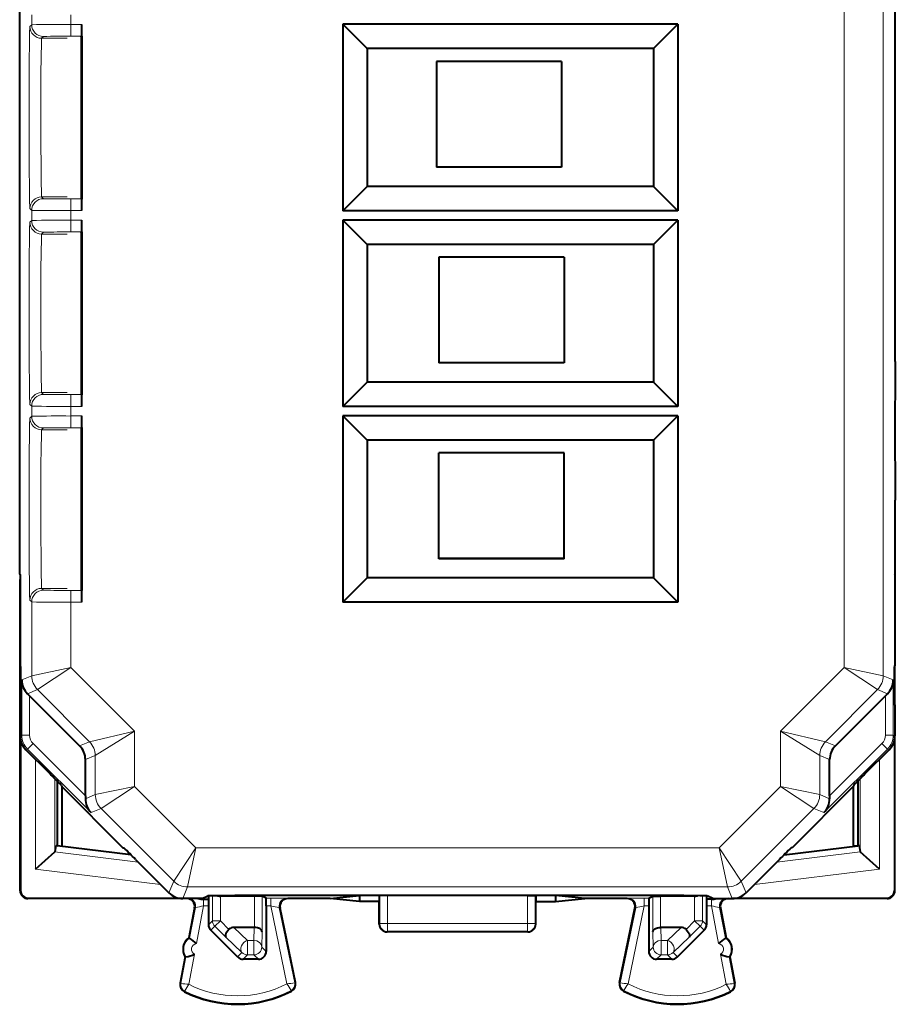
# Model space of a CAD drawing. Extents: x 0 to 420, y 0 to 297.
# Drawn here: x 326 to 348, y 118 to 143 of the extents above; entities that cross this region are included whole.
import ezdxf

# ---------------------------------------------------------------- set-up
doc = ezdxf.new("R2010")
doc.units = 0

msp = doc.modelspace()

# ---------------------------------------------------------------- linework, layer by layer
at = {"color": 7, "lineweight": 18}
for p, q in [((347.809357, 126.497772), (347.809387, 160.014282)), ((346.809418, 126.704865), (346.809418, 159.80719)), ((326.052948, 143.127853), (326.052948, 143.384201)), ((327.052917, 143.133911), (327.052917, 143.378143)), ((326.052948, 143.127853), (326.006042, 143.080933)), ((327.052917, 143.133911), (327.336609, 143.133911)), ((327.052917, 142.833923), (327.052917, 143.133911)), ((326.352936, 142.827866), (326.30603, 142.780945)), ((326.30603, 142.780945), (326.957764, 142.780945)), ((327.052917, 142.833923), (327.334015, 142.833923)), ((326.352936, 138.684189), (326.30603, 138.73111)), ((326.30603, 138.73111), (326.957764, 138.73111)), ((327.052917, 138.678131), (327.334015, 138.678131)), ((327.052917, 138.678131), (327.052917, 138.378143)), ((326.052948, 138.384201), (326.006042, 138.431122)), ((326.052948, 138.127853), (326.052948, 138.384201)), ((327.052917, 138.133911), (327.052917, 138.378143)), ((327.052917, 138.378143), (327.336609, 138.378143)), ((326.052948, 138.127853), (326.006042, 138.080933)), ((327.052917, 138.133911), (327.336609, 138.133911)), ((327.052917, 137.833923), (327.052917, 138.133911)), ((326.352936, 137.827866), (326.30603, 137.780945)), ((327.052917, 137.833923), (327.334015, 137.833923)), ((326.30603, 137.780945), (326.957764, 137.780945)), ((326.352936, 133.684189), (326.30603, 133.73111)), ((326.30603, 133.73111), (326.957764, 133.73111)), ((327.052917, 133.678131), (327.334015, 133.678131)), ((327.052917, 133.678131), (327.052917, 133.378143)), ((326.052948, 133.384201), (326.006042, 133.431122)), ((326.052948, 133.127853), (326.052948, 133.384201)), ((327.052917, 133.133911), (327.052917, 133.378143)), ((327.052917, 133.378143), (327.336609, 133.378143)), ((326.052948, 133.127853), (326.006042, 133.080933)), ((327.052917, 133.133911), (327.336609, 133.133911)), ((327.052917, 132.833923), (327.052917, 133.133911)), ((326.352936, 132.827866), (326.30603, 132.780945)), ((327.052917, 132.833923), (327.334015, 132.833923)), ((326.30603, 132.780945), (326.957764, 132.780945)), ((326.30603, 128.73111), (326.352936, 128.684189)), ((326.30603, 128.73111), (326.957764, 128.73111)), ((327.052917, 128.678131), (327.334015, 128.678131)), ((327.052917, 128.678131), (327.052917, 128.378143)), ((326.006042, 128.431122), (326.052948, 128.384201)), ((326.052948, 126.497772), (326.052948, 128.384201)), ((327.052917, 126.704872), (327.052917, 128.378143)), ((327.052917, 128.378143), (327.336609, 128.378143)), ((327.052917, 126.704872), (326.052948, 126.497772)), ((327.052917, 126.704872), (326.199402, 126.144234)), ((328.676575, 125.081207), (327.052917, 126.704872)), ((345.18573, 125.0812), (346.809418, 126.704865)), ((347.809357, 126.497772), (346.809418, 126.704865)), ((347.662933, 126.144226), (346.809418, 126.704865)), ((326.052948, 126.497772), (325.798065, 126.392189)), ((325.798065, 126.392189), (325.798065, 124.980476)), ((347.809357, 126.497772), (348.06427, 126.392189)), ((348.06427, 126.392189), (348.06427, 124.980476)), ((326.199402, 126.144234), (325.946167, 126.039337)), ((327.530182, 124.813446), (326.199402, 126.144234)), ((346.332153, 124.813446), (347.662933, 126.144226)), ((347.662933, 126.144226), (347.916138, 126.039337)), ((325.998047, 125.987541), (325.998047, 124.980476)), ((347.864258, 125.987541), (347.864258, 124.980476)), ((328.676575, 125.081207), (327.530182, 124.813446)), ((328.676575, 125.081207), (327.676605, 124.459908)), ((328.676575, 123.669495), (328.676575, 125.081207)), ((345.18573, 123.669495), (345.18573, 125.0812)), ((345.18573, 125.0812), (346.332153, 124.813446)), ((345.18573, 125.0812), (346.185699, 124.459908)), ((325.756165, 124.96312), (325.798065, 124.980476)), ((325.998047, 124.980476), (325.798065, 124.980476)), ((326.085907, 124.768356), (325.944519, 124.626938)), ((326.085907, 124.768356), (327.423462, 123.430817)), ((327.530182, 124.813446), (327.277008, 124.70858)), ((346.332153, 124.813446), (346.585297, 124.70858)), ((346.438873, 123.430817), (347.776398, 124.768356)), ((347.776398, 124.768356), (347.917816, 124.626938)), ((347.864258, 124.980476), (348.06427, 124.980476)), ((348.06427, 124.980476), (348.106171, 124.96312)), ((325.902588, 124.609581), (325.944519, 124.626938)), ((325.944519, 124.626938), (327.568176, 123.003273)), ((346.294159, 123.003273), (347.917816, 124.626938)), ((347.917816, 124.626938), (347.959717, 124.609581)), ((326.146301, 124.365883), (326.146301, 121.559502)), ((327.676605, 124.459908), (327.423462, 124.355042)), ((327.676605, 123.462395), (327.676605, 124.459908)), ((346.185699, 123.462395), (346.185699, 124.459908)), ((346.185699, 124.459908), (346.438873, 124.355042)), ((347.716034, 124.365883), (347.716003, 121.559494)), ((326.64621, 123.865517), (326.64621, 122.004578)), ((347.216095, 123.865509), (347.216095, 122.00457)), ((328.676575, 123.669495), (327.676605, 123.462395)), ((328.676575, 123.669495), (327.823059, 123.108856)), ((328.676575, 123.669495), (330.243286, 122.102783)), ((345.18573, 123.669495), (343.619019, 122.102776)), ((346.039276, 123.108856), (345.18573, 123.669495)), ((346.185699, 123.462395), (345.18573, 123.669495)), ((327.676605, 123.462395), (327.423401, 123.357506)), ((346.185699, 123.462395), (346.438904, 123.357506)), ((327.823059, 123.108856), (327.568176, 123.003273)), ((327.823059, 123.108856), (329.682648, 121.24926)), ((346.039276, 123.108856), (344.179657, 121.24926)), ((346.039276, 123.108856), (346.294159, 123.003273)), ((326.642578, 121.998566), (328.775513, 121.736671)), ((330.243286, 122.102783), (329.682648, 121.24926)), ((330.243286, 122.102783), (330.036194, 121.102821)), ((330.243286, 122.102783), (343.619019, 122.102776)), ((343.619019, 122.102776), (344.179657, 121.24926)), ((343.619019, 122.102776), (343.826111, 121.102814)), ((347.219757, 121.998566), (345.086823, 121.736671)), ((326.146301, 121.559502), (329.34549, 121.166687)), ((347.716003, 121.559494), (344.516815, 121.166687)), ((329.682648, 121.24926), (329.559723, 120.952461)), ((344.179657, 121.24926), (344.302612, 120.952461)), ((325.756165, 121.006012), (325.767273, 121.017143)), ((330.036194, 121.102821), (329.913269, 120.806023)), ((330.036194, 121.102821), (343.826111, 121.102814)), ((343.826111, 121.102814), (343.949066, 120.806023)), ((348.106171, 121.006012), (348.095032, 121.017136)), ((325.956146, 120.806023), (325.967285, 120.817146)), ((330.445557, 120.618011), (330.445557, 120.791222)), ((330.671692, 120.886024), (330.671692, 120.242043)), ((330.871674, 120.869514), (330.871674, 120.242043)), ((330.875122, 120.869514), (330.915649, 120.889771)), ((331.740631, 120.869514), (331.740631, 120.06852)), ((331.940613, 120.867798), (331.940613, 119.960068)), ((332.165436, 120.818008), (332.040192, 120.818008)), ((332.165436, 120.818008), (332.165436, 120.618011)), ((332.593658, 120.806023), (332.574432, 120.814575)), ((334.946228, 120.163475), (334.944916, 120.884514)), ((335.146118, 120.173943), (335.144806, 120.8862)), ((338.716187, 120.173935), (338.717499, 120.8862)), ((338.916077, 120.163467), (338.917389, 120.884514)), ((341.268646, 120.806023), (341.287872, 120.814575)), ((341.822113, 120.818001), (341.696899, 120.818008)), ((341.696899, 120.818008), (341.696899, 120.618011)), ((341.921692, 120.867798), (341.921692, 119.960068)), ((342.121674, 120.869507), (342.121674, 120.06852)), ((342.987183, 120.869507), (342.946655, 120.889763)), ((342.990631, 120.869507), (342.990631, 120.242043)), ((343.190613, 120.886024), (343.190613, 120.242043)), ((343.416748, 120.618011), (343.416748, 120.791214)), ((347.906158, 120.806023), (347.89505, 120.817146)), ((330.084808, 119.796013), (330.234131, 120.577034)), ((330.215118, 120.568489), (330.234131, 120.577034)), ((330.261505, 119.655418), (330.445557, 120.618011)), ((330.445557, 120.618011), (330.568665, 120.618011)), ((332.165436, 120.618011), (332.043671, 120.618011)), ((332.574341, 118.62883), (332.165436, 120.618011)), ((332.772827, 118.656425), (332.378571, 120.574318)), ((332.397736, 120.565781), (332.378571, 120.574318)), ((341.089478, 118.656425), (341.483765, 120.574318)), ((341.287964, 118.628822), (341.696899, 120.618011)), ((341.464569, 120.565773), (341.483765, 120.574318)), ((341.818665, 120.618011), (341.696899, 120.618011)), ((343.293671, 120.618011), (343.416748, 120.618011)), ((343.6008, 119.655418), (343.416748, 120.618011)), ((343.647217, 120.568489), (343.628204, 120.577026)), ((343.777527, 119.796005), (343.628204, 120.577026)), ((330.568665, 120.139), (330.671692, 120.242043)), ((330.671692, 120.242043), (330.871674, 120.242043)), ((330.730316, 120.100647), (330.871674, 120.242043)), ((331.092804, 120.020973), (330.871674, 120.242043)), ((342.769501, 120.020973), (342.990631, 120.242043)), ((343.190613, 120.242043), (342.990631, 120.242043)), ((343.131989, 120.100647), (342.990631, 120.242043)), ((343.293671, 120.139), (343.190613, 120.242043)), ((330.627258, 119.997574), (330.730316, 120.100647)), ((331.01239, 119.818672), (330.730316, 120.100647)), ((331.565369, 119.737129), (331.216095, 120.06852)), ((331.730164, 119.737129), (331.739044, 120.06852)), ((334.931152, 120.15593), (334.946228, 120.163475)), ((338.716187, 120.173935), (335.146118, 120.173943)), ((335.146118, 120.173943), (335.146118, 119.963501)), ((338.716187, 120.173935), (338.716187, 119.963501)), ((338.931152, 120.15593), (338.916077, 120.163467)), ((342.132141, 119.737129), (342.12326, 120.06852)), ((342.296967, 119.737129), (342.64624, 120.06852)), ((342.849945, 119.818672), (343.131989, 120.100647)), ((343.235077, 119.997574), (343.131989, 120.100647)), ((331.424011, 119.428108), (331.01239, 119.818672)), ((331.565369, 119.737129), (331.565369, 119.369545)), ((331.730164, 119.737129), (331.565369, 119.737129)), ((331.730164, 119.737129), (331.730164, 119.369545)), ((331.930145, 119.569511), (331.940613, 119.960068)), ((335.131165, 119.956024), (335.146118, 119.963501)), ((338.716187, 119.963501), (335.146118, 119.963501)), ((338.731171, 119.956024), (338.716187, 119.963501)), ((341.93219, 119.569511), (341.921692, 119.960068)), ((342.132141, 119.737129), (342.132141, 119.369537)), ((342.296967, 119.737129), (342.132141, 119.737129)), ((342.296967, 119.737129), (342.296967, 119.369537)), ((342.438324, 119.428108), (342.849945, 119.818672)), ((332.043671, 119.455994), (331.930145, 119.569511)), ((341.818665, 119.455994), (341.93219, 119.569511)), ((329.863983, 118.641151), (329.9935, 119.318512)), ((330.062836, 118.616257), (330.209625, 119.384003)), ((331.310455, 119.314568), (331.424011, 119.428108)), ((331.451843, 119.25602), (331.565369, 119.369545)), ((331.730164, 119.369545), (331.565369, 119.369545)), ((331.843689, 119.25602), (331.730164, 119.369545)), ((342.018616, 119.25602), (342.132141, 119.369537)), ((342.296967, 119.369537), (342.132141, 119.369537)), ((342.410461, 119.25602), (342.296967, 119.369537)), ((342.551849, 119.314568), (342.438324, 119.428108)), ((343.7995, 118.616257), (343.65271, 119.383995)), ((343.998322, 118.641151), (343.868805, 119.318512)), ((329.863983, 118.641151), (329.847229, 118.644363)), ((332.677765, 118.457153), (332.685608, 118.441986)), ((332.772827, 118.656425), (332.789551, 118.659866)), ((341.089478, 118.656425), (341.072754, 118.659859)), ((341.18454, 118.457153), (341.176697, 118.441986)), ((343.998322, 118.641151), (344.015106, 118.644363)), ((329.961182, 118.443535), (329.953491, 118.428284)), ((343.901123, 118.443527), (343.908844, 118.428284))]:
    msp.add_line(p, q, dxfattribs=at)
at = {"color": 7, "lineweight": 40}
for p, q in [((325.745026, 129.103271), (325.745026, 157.408768)), ((348.117279, 134.529251), (348.117279, 157.408768)), ((327.336609, 142.836517), (327.336609, 143.133911)), ((342.562866, 143.137726), (333.999451, 143.137726)), ((333.999451, 143.137726), (333.999451, 138.374329)), ((333.999451, 143.137726), (334.620697, 142.51651)), ((342.562866, 143.137726), (341.94165, 142.51651)), ((342.562866, 143.137726), (342.562866, 138.374329)), ((327.313049, 142.812958), (327.326141, 142.82605)), ((327.313049, 142.812958), (327.313049, 138.699097)), ((327.326141, 142.82605), (327.334015, 142.833923)), ((327.336609, 142.836517), (327.336609, 138.675537)), ((334.631165, 142.506027), (334.620697, 142.51651)), ((341.94165, 142.51651), (334.620697, 142.51651)), ((334.620697, 142.51651), (334.620697, 138.99556)), ((341.931152, 142.506027), (341.94165, 142.51651)), ((341.94165, 142.51651), (341.94165, 138.995544)), ((336.391998, 142.188141), (336.391998, 139.488159)), ((339.59201, 142.188141), (336.391998, 142.188141)), ((339.59201, 142.188141), (339.59201, 139.488159)), ((339.59201, 139.49118), (336.391998, 139.49118)), ((339.59201, 139.488159), (336.391998, 139.488159)), ((333.999451, 138.374329), (334.620697, 138.99556)), ((334.631165, 139.006027), (334.620697, 138.99556)), ((341.94165, 138.995544), (334.620697, 138.99556)), ((341.931152, 139.006027), (341.94165, 138.995544)), ((342.562866, 138.374329), (341.94165, 138.995544)), ((327.313049, 138.699097), (327.326141, 138.686005)), ((327.326141, 138.686005), (327.334015, 138.678131)), ((327.336609, 138.378143), (327.336609, 138.675537)), ((342.562866, 138.374329), (333.999451, 138.374329)), ((327.336609, 137.836517), (327.336609, 138.133911)), ((342.562866, 138.137726), (333.999451, 138.137726)), ((333.999451, 138.137726), (333.999451, 133.374329)), ((333.999451, 138.137726), (334.620697, 137.51651)), ((342.562866, 138.137726), (341.94165, 137.51651)), ((342.562866, 138.137726), (342.562866, 133.374329)), ((327.313049, 137.812958), (327.326141, 137.82605)), ((327.326141, 137.82605), (327.334015, 137.833923)), ((327.336609, 137.836517), (327.336609, 133.675537)), ((327.313049, 137.812958), (327.313049, 133.699097)), ((334.631165, 137.506027), (334.620697, 137.51651)), ((341.94165, 137.51651), (334.620697, 137.51651)), ((334.620697, 137.51651), (334.620697, 133.99556)), ((341.931152, 137.506027), (341.94165, 137.51651)), ((341.94165, 137.51651), (341.94162, 133.995544)), ((336.457764, 137.188171), (336.457764, 134.48819)), ((339.657776, 137.188171), (336.457764, 137.188171)), ((339.657776, 137.188171), (339.657776, 134.48819)), ((339.657776, 134.491196), (336.457764, 134.491196)), ((339.657776, 134.48819), (336.457764, 134.48819)), ((333.999451, 133.374329), (334.620697, 133.99556)), ((334.631165, 134.006027), (334.620697, 133.99556)), ((341.94162, 133.995544), (334.620697, 133.99556)), ((341.931152, 134.006027), (341.94162, 133.995544)), ((342.562866, 133.374329), (341.94162, 133.995544)), ((327.313049, 133.699097), (327.326141, 133.686005)), ((327.326141, 133.686005), (327.334015, 133.678131)), ((327.336609, 133.378143), (327.336609, 133.675537)), ((342.562866, 133.374329), (333.999451, 133.374329)), ((327.336609, 132.836517), (327.336609, 133.133911)), ((342.562866, 133.137726), (333.999451, 133.137726)), ((333.999451, 133.137726), (333.999451, 128.374329)), ((333.999451, 133.137726), (334.620697, 132.51651)), ((342.562866, 133.137726), (341.94162, 132.516495)), ((342.562866, 133.137726), (342.562866, 128.374329)), ((327.313049, 132.812958), (327.326141, 132.82605)), ((327.313049, 132.812958), (327.313049, 128.699097)), ((327.326141, 132.82605), (327.334015, 132.833923)), ((327.336609, 132.836517), (327.336609, 128.675537)), ((334.631165, 132.506027), (334.620697, 132.51651)), ((341.94162, 132.516495), (334.620697, 132.51651)), ((334.620697, 132.51651), (334.620697, 128.99556)), ((341.931152, 132.506027), (341.94162, 132.516495)), ((341.94162, 132.516495), (341.94162, 128.995544)), ((336.457764, 129.488205), (336.457764, 132.188187)), ((339.657776, 132.188187), (336.457764, 132.188187)), ((339.657776, 129.488205), (339.657776, 132.188187)), ((348.117279, 129.103271), (348.117279, 130.982788)), ((339.657776, 129.491211), (336.457764, 129.491211)), ((339.657776, 129.488205), (336.457764, 129.488205)), ((325.756165, 129.081024), (325.745026, 129.103271)), ((325.756165, 129.081024), (325.756165, 126.75602)), ((348.106171, 129.081024), (348.117279, 129.103271)), ((348.106171, 129.081024), (348.106171, 126.75602)), ((325.756165, 121.006012), (325.756165, 128.953278)), ((333.999451, 128.374329), (334.620697, 128.99556)), ((334.631165, 129.006027), (334.620697, 128.99556)), ((341.94162, 128.995544), (334.620697, 128.99556)), ((341.931152, 129.006027), (341.94162, 128.995544)), ((342.562866, 128.374329), (341.94162, 128.995544)), ((327.313049, 128.699097), (327.326141, 128.686005)), ((327.326141, 128.686005), (327.334015, 128.678131)), ((327.336609, 128.378143), (327.336609, 128.675537)), ((342.562866, 128.374329), (333.999451, 128.374329)), ((325.756165, 126.75602), (325.769562, 126.729233)), ((325.767273, 126.733772), (325.767273, 125.778275)), ((348.106171, 126.75602), (348.092773, 126.729225)), ((348.095032, 126.733765), (348.095032, 125.778275)), ((348.106171, 125.75602), (348.106171, 126.75602)), ((325.998047, 125.987541), (325.946167, 126.039337)), ((347.864258, 125.987541), (347.916138, 126.039337)), ((325.756165, 125.75602), (325.769562, 125.782814)), ((325.756165, 125.75602), (325.756165, 124.96312)), ((327.277008, 124.70858), (325.998047, 125.987541)), ((346.585297, 124.70858), (347.864258, 125.987541)), ((348.106171, 125.75602), (348.092773, 125.782814)), ((348.106171, 125.75602), (348.106171, 124.96312)), ((325.767273, 124.858231), (325.767273, 121.017143)), ((348.095032, 124.858223), (348.095032, 121.017136)), ((348.106171, 121.006012), (348.106171, 124.962006)), ((326.503876, 124.008308), (325.902588, 124.609581)), ((347.358429, 124.008301), (347.959717, 124.609581)), ((327.423462, 123.430817), (327.423462, 124.355042)), ((346.438873, 123.430817), (346.438873, 124.355042)), ((326.706146, 123.805061), (326.706146, 122.156021)), ((347.156158, 123.805046), (347.156158, 122.156021)), ((326.803864, 123.704643), (326.818939, 123.668251)), ((326.818939, 123.668251), (328.381165, 122.106018)), ((326.818939, 123.668251), (326.818939, 122.142174)), ((347.043365, 123.668243), (345.48114, 122.106018)), ((347.058441, 123.704643), (347.043365, 123.668243)), ((347.043365, 123.668243), (347.043365, 122.142174)), ((327.423462, 123.430817), (327.423401, 123.357506)), ((346.438873, 123.430817), (346.438904, 123.357506)), ((326.146301, 121.559502), (326.642578, 121.998566)), ((326.646118, 122.004128), (326.643005, 121.99897)), ((326.66864, 122.160629), (326.64621, 122.004578)), ((326.66864, 122.160629), (326.706146, 122.156021)), ((328.586761, 121.92511), (326.706146, 122.156021)), ((328.381165, 122.106018), (328.402466, 122.106026)), ((345.275543, 121.92511), (347.156158, 122.156021)), ((345.48114, 122.106018), (345.459869, 122.106018)), ((347.156158, 122.156021), (347.043365, 122.142174)), ((347.193695, 122.160629), (347.156158, 122.156021)), ((347.193695, 122.160629), (347.216095, 122.00457)), ((347.216187, 122.00412), (347.21933, 121.99897)), ((347.716003, 121.559494), (347.219757, 121.998566)), ((328.706146, 121.806023), (329.559723, 120.952461)), ((345.156158, 121.806023), (344.302612, 120.952461)), ((326.006104, 120.806023), (325.956146, 120.806023)), ((325.967285, 120.817146), (329.80835, 120.817146)), ((329.913025, 120.806023), (326.006104, 120.806023)), ((330.406158, 120.806023), (329.913269, 120.806023)), ((330.406158, 120.806023), (330.555908, 120.880898)), ((330.445557, 120.791222), (330.570404, 120.791222)), ((330.570404, 120.791222), (330.568665, 120.618011)), ((330.570404, 120.882607), (330.570404, 120.791222)), ((331.740631, 120.869514), (330.871674, 120.869514)), ((331.94043, 120.867836), (331.740631, 120.869514)), ((332.040192, 120.818008), (331.940613, 120.867798)), ((332.255646, 120.895477), (341.606659, 120.89547)), ((333.678741, 120.806023), (332.593567, 120.806023)), ((333.678741, 120.806023), (334.431152, 120.881073)), ((334.431152, 120.730972), (333.678741, 120.806023)), ((334.431152, 120.881073), (334.431152, 120.730972)), ((334.931152, 120.881073), (334.431152, 120.881073)), ((334.931152, 120.730972), (334.431152, 120.730972)), ((334.931152, 120.881073), (334.944916, 120.884514)), ((334.931152, 120.881073), (334.931152, 120.730972)), ((334.931152, 120.15593), (334.931152, 120.730972)), ((335.144806, 120.8862), (334.944916, 120.884514)), ((338.717499, 120.8862), (335.144806, 120.8862)), ((338.717499, 120.8862), (338.917389, 120.884514)), ((338.931152, 120.881073), (338.917389, 120.884514)), ((339.431152, 120.881073), (338.931152, 120.881073)), ((338.931152, 120.881073), (338.931152, 120.730972)), ((338.931152, 120.730972), (339.431152, 120.730972)), ((338.931152, 120.15593), (338.931152, 120.730972)), ((340.183563, 120.806023), (339.431152, 120.881073)), ((339.431152, 120.881073), (339.431152, 120.730972)), ((339.431152, 120.730972), (340.183563, 120.806023)), ((341.268738, 120.806023), (340.183563, 120.806023)), ((341.822113, 120.818001), (341.921692, 120.867798)), ((341.921875, 120.867836), (342.121674, 120.869507)), ((342.990631, 120.869507), (342.121674, 120.869507)), ((343.291901, 120.882599), (343.291901, 120.791214)), ((343.416748, 120.791214), (343.291901, 120.791214)), ((343.291901, 120.791214), (343.293671, 120.618011)), ((343.456146, 120.806023), (343.306396, 120.880898)), ((343.456146, 120.806023), (343.949066, 120.806023)), ((347.856232, 120.806023), (343.94931, 120.806023)), ((344.053955, 120.817146), (347.89505, 120.817146)), ((347.906158, 120.806023), (347.856232, 120.806023)), ((330.215118, 120.568489), (330.069336, 119.806023)), ((330.568665, 120.618011), (330.568665, 120.139)), ((332.043671, 120.618011), (332.043671, 119.455994)), ((332.789551, 118.659866), (332.397736, 120.565781)), ((341.072754, 118.659859), (341.464569, 120.565773)), ((341.818665, 120.618011), (341.818665, 119.455994)), ((343.293671, 120.618011), (343.293671, 120.139)), ((343.647217, 120.568489), (343.792999, 119.806023)), ((331.310455, 119.314568), (330.627258, 119.997574)), ((331.740631, 120.06852), (331.216095, 120.06852)), ((342.64624, 120.06852), (342.121674, 120.06852)), ((342.551849, 119.314568), (343.235077, 119.997574)), ((330.069336, 119.806023), (330.084808, 119.796013)), ((338.731171, 119.956024), (335.131165, 119.956024)), ((343.792999, 119.806023), (343.777527, 119.796005)), ((329.975433, 119.314919), (329.847229, 118.644363)), ((329.975433, 119.314919), (329.9935, 119.318512)), ((331.843689, 119.25602), (331.451843, 119.25602)), ((342.410461, 119.25602), (342.018616, 119.25602)), ((343.886902, 119.314919), (343.868805, 119.318512)), ((343.886902, 119.314919), (344.015106, 118.644363))]:
    msp.add_line(p, q, dxfattribs=at)
at = {"color": 7, "lineweight": 18}
for points in [[(326.006042, 143.080933), (326.005798, 143.080536), (326.00531, 143.078735), (326.003876, 143.06546), (326.002441, 143.040421), (325.999634, 142.955612), (325.995819, 142.753433), (325.989685, 142.104706), (325.986877, 141.463989), (325.986786, 140.07959), (325.989349, 139.4617), (325.993378, 138.953918), (325.998535, 138.603394), (326.001801, 138.486633), (326.003479, 138.452179), (326.005188, 138.434021), (326.005737, 138.431625), (326.00592, 138.431244), (326.006042, 138.431122)], [(326.30603, 142.780945), (326.305847, 142.780731), (326.305511, 142.779846), (326.304474, 142.773666), (326.301422, 142.724121), (326.298523, 142.630676), (326.293457, 142.332672), (326.289124, 141.848557), (326.286591, 141.27533), (326.285919, 140.666672), (326.287109, 140.068756), (326.29007, 139.529053), (326.294769, 139.082489), (326.298798, 138.870956), (326.300995, 138.798828), (326.304321, 138.739716), (326.30545, 138.732391), (326.305817, 138.731354), (326.30603, 138.73111)], [(326.006042, 138.080933), (326.005798, 138.080536), (326.00531, 138.078735), (326.003876, 138.06546), (326.002441, 138.040421), (325.999634, 137.955612), (325.995819, 137.753433), (325.989685, 137.104706), (325.986877, 136.463989), (325.986786, 135.07959), (325.989349, 134.4617), (325.993378, 133.953918), (325.998535, 133.603394), (326.001801, 133.486633), (326.003479, 133.452179), (326.005188, 133.434021), (326.005737, 133.431625), (326.00592, 133.431244), (326.006042, 133.431122)], [(326.30603, 137.780945), (326.305847, 137.780731), (326.305511, 137.779846), (326.304474, 137.773666), (326.301422, 137.724121), (326.298523, 137.630676), (326.293457, 137.332672), (326.289124, 136.848557), (326.286591, 136.27533), (326.287109, 135.068756), (326.29007, 134.529053), (326.294769, 134.082474), (326.298798, 133.870956), (326.300995, 133.798828), (326.304321, 133.739716), (326.30545, 133.732391), (326.305817, 133.731354), (326.30603, 133.73111)], [(326.006042, 133.080933), (326.005798, 133.080521), (326.00528, 133.078659), (326.003815, 133.064819), (326.00235, 133.038727), (325.999512, 132.950317), (325.995697, 132.745087), (325.989594, 132.091492), (325.986816, 131.445007), (325.985931, 130.732407), (325.986969, 130.022064), (325.989838, 129.382156), (325.996063, 128.742935), (325.999878, 128.5466), (326.003967, 128.445435), (326.005341, 128.433167), (326.005798, 128.431503), (326.006042, 128.431122)], [(326.30603, 132.780945), (326.305847, 132.780731), (326.305511, 132.779846), (326.304474, 132.773666), (326.301422, 132.724121), (326.298523, 132.630676), (326.293457, 132.332672), (326.289124, 131.848541), (326.286591, 131.27533), (326.287109, 130.068756), (326.29007, 129.529037), (326.294769, 129.082489), (326.298798, 128.870972), (326.300995, 128.798828), (326.304321, 128.739716), (326.30545, 128.732391), (326.305817, 128.731354), (326.30603, 128.73111)], [(330.062836, 118.616257), (329.965088, 118.453438), (329.961273, 118.445251), (329.961029, 118.444199), (329.96106, 118.443848), (329.961182, 118.443535)]]:
    msp.add_lwpolyline(points, dxfattribs=at)
at = {"color": 7, "lineweight": 40}
for points in [[(330.555908, 120.880898), (330.556946, 120.881218), (330.561371, 120.881851), (330.59317, 120.883736), (330.651489, 120.885551), (330.837158, 120.888817), (331.238098, 120.892525), (331.728821, 120.894745), (332.255646, 120.895477)], [(341.606659, 120.89547), (342.185883, 120.894585), (342.717529, 120.891861), (343.121552, 120.887367), (343.243988, 120.884628), (343.28186, 120.883163), (343.302643, 120.881653), (343.305634, 120.881149), (343.306396, 120.880898)], [(331.092804, 120.020973), (331.06189, 119.986008), (331.035919, 119.949493), (331.016296, 119.91304), (331.004333, 119.878479), (331.00119, 119.854462), (331.003845, 119.834114), (331.01239, 119.818672)], [(331.940613, 119.960068), (331.936066, 119.981201), (331.92395, 120.001663), (331.904846, 120.020416), (331.888428, 120.031738), (331.869385, 120.041809), (331.848053, 120.050507), (331.824921, 120.057602), (331.775269, 120.066551), (331.740631, 120.068512)], [(341.921692, 119.960068), (341.926239, 119.981201), (341.938354, 120.001663), (341.957458, 120.020416), (341.973907, 120.031738), (341.99292, 120.041809), (342.014252, 120.050507), (342.037384, 120.057602), (342.087036, 120.066551), (342.121674, 120.068512)], [(342.769501, 120.020973), (342.800415, 119.986), (342.826385, 119.949493), (342.846008, 119.91304), (342.858002, 119.878479), (342.861145, 119.854454), (342.858459, 119.834114), (342.849945, 119.818672)]]:
    msp.add_lwpolyline(points, dxfattribs=at)
at = {"color": 7, "lineweight": 18}
for centre, radius, start, end in [((326.767578, 95.080826), 48.053147, 89.659791, 90.85213), ((326.86261, 117.733147), 25.100806, 89.565589, 91.162371), ((326.86261, 163.780029), 25.101921, 268.83767, 270.434377), ((326.767609, 186.434296), 48.056196, 269.147904, 270.340168), ((326.767578, 90.080826), 48.053147, 89.659791, 90.85213), ((326.86261, 112.733147), 25.100806, 89.565589, 91.162371), ((326.86261, 158.780029), 25.101921, 268.83767, 270.434377), ((326.767609, 181.43428), 48.056196, 269.147904, 270.340168), ((326.767578, 85.080826), 48.053147, 89.659791, 90.85213), ((326.86261, 107.733147), 25.100806, 89.565589, 91.162371), ((326.86261, 153.780029), 25.101921, 268.83767, 270.434377), ((326.767609, 176.43428), 48.056196, 269.147904, 270.340168), ((326.298065, 124.980484), 0.499996, 180.000705, 224.999289), ((326.298035, 124.980476), 0.299988, 179.999868, 225.000068), ((347.56427, 124.980476), 0.299988, 314.999917, 0.000053), ((347.56427, 124.980484), 0.499996, 315.000699, 359.999285), ((332.273865, 105.434029), 15.383991, 88.882222, 90.403885), ((341.58844, 105.434029), 15.383991, 89.596106, 91.117763), ((331.18396, 116.152794), 4.525526, 99.389969, 102.112667), ((331.354187, 116.033432), 4.655466, 77.291746, 79.965498), ((342.508118, 116.033432), 4.655466, 100.034486, 102.708239), ((342.678345, 116.152794), 4.525526, 77.887318, 80.610016), ((330.280212, 119.511177), 0.34542, 124.451238, 213.900396), ((343.582123, 119.511169), 0.34542, 326.099589, 55.548747), ((330.280212, 119.511177), 0.145451, 97.384721, 240.966919), ((343.582123, 119.511169), 0.145451, 299.033069, 82.615263), ((330.043671, 118.606804), 0.18292, 169.175822, 243.199011), ((330.348816, 121.952408), 3.347708, 261.675773, 265.100293), ((331.306152, 121.106018), 2.98292, 243.199011, 297.37558), ((331.306152, 121.106018), 2.782951, 243.463449, 297.110084), ((330.050323, 116.955956), 3.027125, 29.745908, 33.535426), ((332.244659, 121.949303), 3.336119, 275.670298, 279.106696), ((332.593658, 118.619591), 0.18292, 297.37558, 11.616846), ((341.268646, 118.619591), 0.18292, 168.383137, 242.624401), ((341.617645, 121.949295), 3.336119, 260.893286, 264.329691), ((343.812012, 116.955956), 3.027125, 146.464555, 150.25408), ((342.556152, 121.106018), 2.98292, 242.624401, 296.800977), ((342.556152, 121.106018), 2.782951, 242.889904, 296.536532), ((341.248627, 116.963699), 3.038425, 29.161564, 32.936917), ((343.51355, 121.951759), 3.347063, 274.899921, 278.325021), ((343.818665, 118.606804), 0.18292, 296.800977, 10.824168)]:
    msp.add_arc(centre, radius, start, end, dxfattribs=at)
at = {"color": 7, "lineweight": 40}
for centre, radius, start, end in [((316.579224, 143.052353), 10.757387, 358.837596, 0.434393), ((316.579224, 138.459702), 10.757374, 359.565591, 1.162389), ((316.579224, 138.052353), 10.757387, 358.837596, 0.434393), ((521.21521, 132.755997), 173.107634, 179.413073, 180.586913), ((316.579224, 133.459702), 10.757374, 359.565591, 1.162389), ((316.579224, 133.052353), 10.757387, 358.837596, 0.434393), ((316.579224, 128.459702), 10.757374, 359.565591, 1.162389), ((294.557678, 126.256027), 31.216235, 359.132211, 0.867773), ((379.304626, 126.256012), 31.216235, 179.132216, 180.867771), ((326.300446, 126.395668), 0.502446, 180.396938, 225.164812), ((347.561859, 126.395668), 0.502446, 314.835176, 359.603052), ((326.256134, 124.96312), 0.49998, 179.999978, 225.000041), ((347.606171, 124.96312), 0.49998, 314.999948, 0.000006), ((326.923492, 124.355042), 0.49998, 359.999979, 45.000035), ((346.938843, 124.355042), 0.49998, 134.999973, 180.000036), ((311.617798, 108.957848), 21.168342, 44.159256, 45.314624), ((362.244507, 108.95784), 21.168342, 134.685361, 135.840728), ((327.925873, 123.356056), 0.502446, 179.835179, 224.603043), ((345.936432, 123.356056), 0.502446, 315.396939, 0.164805), ((313.88678, 107.153), 20.840161, 44.676585, 45.850251), ((359.975525, 107.152992), 20.840161, 134.149737, 135.323396), ((325.956146, 121.006012), 0.199985, 179.99898, 270.00165), ((325.967285, 121.017143), 0.199989, 179.999418, 270.000605), ((347.89505, 121.017136), 0.199989, 269.999383, 0.000569), ((347.906158, 121.006012), 0.199985, 269.998331, 0.001008), ((329.913269, 121.306), 0.49998, 224.999972, 270.000038), ((330.018707, 120.606064), 0.199957, 349.170011, 90.014161), ((330.467407, 121.71801), 0.927211, 259.504435, 268.649444), ((330.875366, 121.073318), 0.203814, 245.282233, 268.963325), ((328.244751, 120.669899), 3.79891, 359.217495, 2.227406), ((332.593597, 120.606064), 0.199956, 89.985598, 191.622942), ((341.268707, 120.606064), 0.199956, 348.377047, 90.014387), ((345.617554, 120.669899), 3.79891, 177.772585, 180.782489), ((342.986969, 121.073318), 0.203814, 271.036663, 294.717742), ((343.394897, 121.71801), 0.927211, 271.350538, 280.495553), ((343.843597, 120.606064), 0.199957, 89.985823, 190.82997), ((343.949066, 121.306), 0.49998, 269.999977, 315.000036), ((330.768677, 120.139008), 0.200008, 180.002345, 225.002144), ((331.209595, 119.899361), 0.168923, 87.805907, 133.842229), ((335.131134, 120.156029), 0.199991, 180.027835, 270.005004), ((338.731171, 120.156029), 0.199991, 269.994977, 359.972153), ((342.65271, 119.899361), 0.168923, 46.157759, 92.194078), ((343.093658, 120.139008), 0.200008, 314.99784, 359.997642), ((330.280212, 119.511169), 0.3625, 125.573001, 212.778633), ((329.538147, 118.921349), 1.031146, 45.420594, 57.977344), ((344.324188, 118.921341), 1.031146, 122.022641, 134.579397), ((343.582123, 119.511169), 0.3625, 327.221348, 54.426987), ((329.808075, 120.333153), 1.03115, 280.374324, 292.931033), ((331.451843, 119.456032), 0.200008, 225.015286, 269.997648), ((331.843689, 119.455978), 0.199955, 269.996453, 0.003565), ((342.018616, 119.455978), 0.199955, 179.996426, 270.003529), ((342.410461, 119.456032), 0.200008, 270.00234, 314.984696), ((344.05426, 120.333153), 1.03115, 247.068956, 259.625657), ((330.043671, 118.606804), 0.2, 169.175822, 243.199011), ((332.593658, 118.619591), 0.2, 297.37558, 11.616846), ((341.268646, 118.619591), 0.2, 168.383137, 242.624401), ((343.818665, 118.606804), 0.2, 296.800977, 10.824168), ((331.306152, 121.106018), 3, 243.199011, 297.37558), ((342.556152, 121.106018), 3, 242.624401, 296.800977)]:
    msp.add_arc(centre, radius, start, end, dxfattribs=at)
at = {"color": 7, "lineweight": 18}
for centre, major_axis, ratio, start_param, end_param in [((326.352936, 143.127853), (0.212128, -0.212128), 0.999924, 3.927017787, 5.497737961), ((326.30603, 143.080933), (0.212128, -0.212128), 0.999924, 3.927017787, 5.497737961), ((326.30603, 138.431122), (0.212128, 0.212135), 0.999924, 0.785425143, 2.356145315), ((326.352936, 138.384201), (0.212128, 0.212135), 0.999924, 0.785425133, 2.356145308), ((326.30603, 138.080933), (0.212128, -0.212128), 0.999924, 3.927017787, 5.497737961), ((326.352936, 138.127853), (0.212128, -0.212128), 0.999924, 3.927017787, 5.497737961), ((326.30603, 133.431122), (0.212128, 0.212135), 0.999924, 0.785425143, 2.356145315), ((326.352936, 133.384201), (0.212128, 0.212135), 0.999924, 0.785425133, 2.356145308), ((326.30603, 133.080933), (0.212128, -0.212128), 0.999924, 3.927017787, 5.497737961), ((326.352936, 133.127853), (0.212128, -0.212128), 0.999924, 3.927017787, 5.497737961), ((326.30603, 128.431122), (0.212128, 0.212135), 0.999924, 0.785425144, 2.356145307), ((326.352936, 128.384201), (0.212128, 0.212135), 0.999924, 0.785425133, 2.356145308), ((326.552917, 126.497772), (-0.191345, 0.461937), 0.999955, 1.178094058, 1.963460677), ((347.309387, 126.497772), (0.191345, 0.461937), 0.999955, 4.31972463, 5.10509125), ((327.176636, 124.459908), (-0.191345, 0.461937), 0.999955, 4.319686711, 5.105053331), ((346.685669, 124.459908), (-0.191345, -0.461937), 0.999955, 4.31972463, 5.10509125), ((328.176605, 123.462395), (-0.191345, 0.461937), 0.999955, 1.178094058, 1.963460677), ((345.68573, 123.462395), (0.191345, 0.461937), 0.999955, 4.31972463, 5.10509125), ((330.036194, 121.602798), (-0.461945, 0.191338), 0.999955, 1.178105164, 1.963471783), ((343.826111, 121.602798), (-0.461945, -0.191338), 0.999955, 1.17812087, 1.96348749), ((330.03772, 120.614586), (0.081909, -0.182457), 0.999773, 0.960023851, 2.426178303), ((332.574432, 120.614586), (0.081299, 0.182732), 0.99977, 0.41872145, 2.192075516), ((341.287872, 120.614586), (-0.081299, 0.182732), 0.99977, 4.091109791, 5.864463857), ((343.824615, 120.614578), (-0.081909, -0.182457), 0.999773, 3.857007005, 5.323161456), ((330.871674, 120.242043), (0.141418, -0.141418), 0.999695, 3.927137556, 4.712535719), ((342.990631, 120.242043), (-0.141418, -0.141418), 0.999695, 1.570649588, 2.356047751), ((335.146118, 120.163475), (0.200012, 0.000366), 0.052336, 1.570700546, 3.106638145), ((335.146118, 120.163475), (0.089417, -0.178894), 0.999239, 4.249163277, 5.819350523), ((338.716187, 120.163467), (-0.200012, 0.000366), 0.052336, 3.176547162, 4.712484762), ((338.716187, 120.163467), (-0.089417, -0.178894), 0.999239, 0.463834784, 2.034022031), ((331.565369, 119.569511), (-0.137665, -0.145088), 0.726553, 4.058885909, 6.247262215), ((331.730164, 119.569511), (-0.199921, 0.005363), 0.837997, 3.173581269, 4.734856514), ((342.132141, 119.569511), (0.199921, 0.005363), 0.837997, 1.548328794, 3.109604038), ((342.296967, 119.569511), (0.137665, -0.145088), 0.726553, 0.035923092, 2.224299399), ((331.730164, 119.569511), (-0.141418, -0.141418), 0.999695, 0.785556011, 2.356047751), ((342.132141, 119.569511), (0.141418, -0.141418), 0.999695, 3.927137556, 5.497629296), ((331.565369, 119.569511), (-0.141418, 0.141418), 0.999695, 1.570943066, 2.356036643), ((342.296967, 119.569511), (0.141418, 0.141418), 0.999695, 3.927148664, 4.712242241)]:
    msp.add_ellipse(centre, major_axis=major_axis, ratio=ratio, start_param=start_param, end_param=end_param, dxfattribs=at)

doc.saveas('drawing.dxf')
